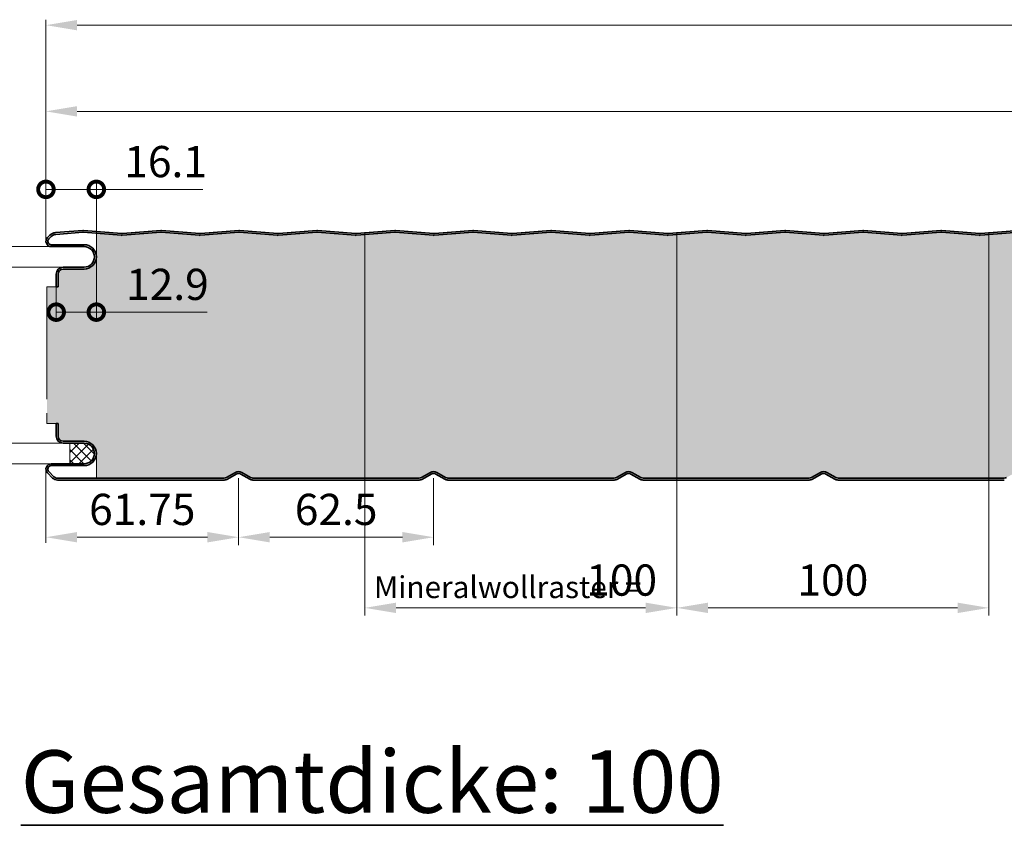
# Model space of a CAD drawing. Units: millimetres. Extents: x -556 to 2797, y -1462 to 2065.
# Drawn here: x -8 to 307, y 1486 to 1744 of the extents above; entities that cross this region are included whole.
import ezdxf

# ---------------------------------------------------------------- set-up
doc = ezdxf.new("R2010")
doc.units = ezdxf.units.MM
doc.linetypes.add('AM_ISO09W050', pattern=[22.5, 12, -1.5, 3, -1.5, 3, -1.5])
doc.layers.get('0').update_dxf_attribs({"linetype": 'CONTINUOUS'})
doc.layers.get('DEFPOINTS').update_dxf_attribs({"linetype": 'CONTINUOUS'})
for name, color, linetype, lineweight in [('Aussenschale', 7, 'CONTINUOUS', 35), ('Bemaßung', 1, 'CONTINUOUS', 18), ('Innenschale', 7, 'CONTINUOUS', 35), ('Text', 7, 'CONTINUOUS', 35)]:
    doc.layers.add(name, color=color, linetype=linetype, lineweight=lineweight)
doc.layers.add('Schraffur', color=7, linetype='CONTINUOUS', lineweight=9, true_color=0xbdbdbd)
doc.layers.add('Schraffur Mineralwolle', color=7, linetype='CONTINUOUS', lineweight=9, true_color=0xc6c08d)
doc.styles.add('Arial', font='ARIALN.TTF')
doc.dimstyles.new('AM_DIN$0', dxfattribs={"dimtxt": 2, "dimasz": 2, "dimexe": 0.35, "dimexo": 0, "dimgap": 0.3, "dimtad": 1, "dimdsep": 46, "dimtxsty": 'Arial', "dimcen": 0, "dimclrd": 1, "dimclre": 1, "dimclrt": 1, "dimadec": 0, "dimazin": 2, "dimtp": 0.1, "dimtm": 0.1, "dimtfac": 0.71, "dimtmove": 0, "dimatfit": 3, "dimldrblk": 'NONE', "dimfxl": 1, "dimlwd": -1, "dimlwe": -1, "dimarcsym": 0})

# ---------------------------------------------------------------- blocks, each defined once
blk = doc.blocks.new('*D28')
at = {"layer": 'Bemaßung', "color": 1, "transparency": 16777216}
for p, q in [((0, 1400.26), (0, 1376.78)), ((61.75, 1397.46), (61.75, 1376.78)), ((51.75, 1378.53), (10, 1378.53))]:
    blk.add_line(p, q, dxfattribs=at)
for points in [[(10, 1380.2), (10, 1376.86), (0, 1378.53)], [(51.75, 1380.2), (51.75, 1376.86), (61.75, 1378.53)]]:
    blk.add_solid(points, dxfattribs=at)
at = {"layer": 'DEFPOINTS', "color": 0, "transparency": 16777216}
for p in [(0, 1400.26), (61.75, 1397.46), (0, 1378.53)]:
    blk.add_point(p, dxfattribs=at)
at = {"layer": 'Bemaßung', "color": 1, "transparency": 16777216, "insert": (30.87, 1386.14), "char_height": 10, "attachment_point": 5, "style": 'Arial'}
blk.add_mtext('61.75', dxfattribs=at)
blk = doc.blocks.new('_None')
blk = doc.blocks.new('*D30')
at = {"layer": 'Bemaßung', "color": 1, "transparency": 16777216}
for p, q in [((0, 1473.36), (0, 1544.36)), ((1014.5, 1468.26), (1014.5, 1544.36)), ((1004.5, 1542.61), (10, 1542.61))]:
    blk.add_line(p, q, dxfattribs=at)
for points in [[(10, 1544.28), (10, 1540.95), (0, 1542.61)], [(1004.5, 1544.28), (1004.5, 1540.95), (1014.5, 1542.61)]]:
    blk.add_solid(points, dxfattribs=at)
at = {"layer": 'DEFPOINTS', "color": 0, "transparency": 16777216}
for p in [(0, 1542.61), (0, 1473.36), (1014.5, 1468.26)]:
    blk.add_point(p, dxfattribs=at)
at = {"layer": 'Bemaßung', "color": 1, "transparency": 16777216, "insert": (507.25, 1550.22), "char_height": 10, "attachment_point": 5, "style": 'Arial'}
blk.add_mtext('1014.5', dxfattribs=at)
blk = doc.blocks.new('*D31')
at = {"layer": 'Bemaßung', "color": 1, "transparency": 16777216}
for p, q in [((0, 1473.36), (0, 1517.49)), ((10, 1514.99), (990, 1514.99)), ((1000, 1472.65), (1000, 1517.49))]:
    blk.add_line(p, q, dxfattribs=at)
for points in [[(10, 1516.66), (10, 1513.32), (0, 1514.99)], [(990, 1516.66), (990, 1513.32), (1000, 1514.99)]]:
    blk.add_solid(points, dxfattribs=at)
at = {"layer": 'DEFPOINTS', "color": 0, "transparency": 16777216}
for p in [(1000, 1514.99), (0, 1473.36), (1000, 1472.65)]:
    blk.add_point(p, dxfattribs=at)
at = {"layer": 'Bemaßung', "color": 1, "transparency": 16777216, "insert": (500, 1524.04), "char_height": 10, "attachment_point": 5, "style": 'Arial'}
blk.add_mtext('(Baubreite = 1000)', dxfattribs=at)
blk = doc.blocks.new('*D33')
at = {"layer": 'Bemaßung', "color": 1, "transparency": 16777216}
for p, q in [((1.7, 1471.66), (-42.75, 1471.66)), ((-41, 1461.66), (-41, 1412.06)), ((1.7, 1402.06), (-42.75, 1402.06))]:
    blk.add_line(p, q, dxfattribs=at)
for points in [[(-42.67, 1461.66), (-39.33, 1461.66), (-41, 1471.66)], [(-42.67, 1412.06), (-39.33, 1412.06), (-41, 1402.06)]]:
    blk.add_solid(points, dxfattribs=at)
at = {"layer": 'DEFPOINTS', "color": 0, "transparency": 16777216}
for p in [(1.7, 1471.66), (-41, 1402.06), (1.7, 1402.06)]:
    blk.add_point(p, dxfattribs=at)
at = {"layer": 'Bemaßung', "color": 1, "transparency": 16777216, "insert": (-48.61, 1436.86), "char_height": 10, "attachment_point": 5, "rotation": 90, "style": 'Arial'}
blk.add_mtext('70', dxfattribs=at)
blk = doc.blocks.new('*D35')
at = {"layer": 'Bemaßung', "transparency": 16777216}
for p, q in [((202.2, 1397.46), (202.2, 1353.4)), ((302.2, 1397.46), (302.2, 1353.4)), ((212.2, 1355.9), (292.2, 1355.9))]:
    blk.add_line(p, q, dxfattribs=at)
for points in [[(212.2, 1357.56), (212.2, 1354.23), (202.2, 1355.9)], [(292.2, 1357.56), (292.2, 1354.23), (302.2, 1355.9)]]:
    blk.add_solid(points, dxfattribs=at)
at = {"layer": 'DEFPOINTS', "color": 0, "transparency": 16777216}
for p in [(202.2, 1397.46), (302.2, 1397.46), (302.2, 1355.9)]:
    blk.add_point(p, dxfattribs=at)
at = {"layer": 'Bemaßung', "transparency": 16777216, "insert": (252.2, 1363.5), "char_height": 10, "attachment_point": 5, "style": 'Arial'}
blk.add_mtext('100 ', dxfattribs=at)
blk = doc.blocks.new('*D36')
at = {"layer": 'Bemaßung', "transparency": 16777216}
for p, q in [((102.2, 1397.46), (102.2, 1353.4)), ((202.2, 1397.46), (202.2, 1353.4)), ((192.2, 1355.9), (112.2, 1355.9))]:
    blk.add_line(p, q, dxfattribs=at)
for points in [[(112.2, 1357.56), (112.2, 1354.23), (102.2, 1355.9)], [(192.2, 1357.56), (192.2, 1354.23), (202.2, 1355.9)]]:
    blk.add_solid(points, dxfattribs=at)
at = {"layer": 'DEFPOINTS', "color": 0, "transparency": 16777216}
for p in [(102.2, 1397.46), (202.2, 1397.46), (102.2, 1355.9)]:
    blk.add_point(p, dxfattribs=at)
at = {"layer": 'Bemaßung', "transparency": 16777216, "insert": (184.5, 1363.5), "char_height": 10, "attachment_point": 5, "style": 'Arial'}
blk.add_mtext('100', dxfattribs=at)
blk = doc.blocks.new('*D34')
at = {"layer": 'Bemaßung', "color": 1, "transparency": 16777216}
for p, q in [((61.75, 1397.46), (61.75, 1376.03)), ((124.25, 1397.46), (124.25, 1376.03)), ((71.75, 1378.53), (114.25, 1378.53))]:
    blk.add_line(p, q, dxfattribs=at)
for points in [[(71.75, 1380.2), (71.75, 1376.86), (61.75, 1378.53)], [(114.25, 1380.2), (114.25, 1376.86), (124.25, 1378.53)]]:
    blk.add_solid(points, dxfattribs=at)
at = {"layer": 'DEFPOINTS', "color": 0, "transparency": 16777216}
for p in [(61.75, 1397.46, -0.67), (124.25, 1397.46, -0.67), (124.25, 1378.53)]:
    blk.add_point(p, dxfattribs=at)
at = {"layer": 'Bemaßung', "transparency": 16777216, "insert": (93, 1386.14), "char_height": 10, "attachment_point": 5, "style": 'Arial', "bg_fill": 3, "box_fill_scale": 1.1, "bg_fill_color": 256, "bg_fill_true_color": 13158600, "bg_fill_transparency": 0}
blk.add_mtext('62.5', dxfattribs=at)
blk = doc.blocks.new('_DotSmall')
at = {"color": 0, "linetype": 'ByBlock', "const_width": 0.5}
blk.add_lwpolyline([(-0.0625, 0, 1), (0.0625, 0, 1)], format="xyb", close=True, dxfattribs=at)
blk = doc.blocks.new('*D37')
at = {"layer": 'Bemaßung', "color": 1, "transparency": 16777216}
for p, q in [((0, 1473.36), (0, 1492.49)), ((0, 1489.99), (16.15, 1489.99)), ((16.15, 1468.36), (16.15, 1492.49)), ((16.15, 1489.99), (50.32, 1489.99))]:
    blk.add_line(p, q, dxfattribs=at)
at = {"layer": 'DEFPOINTS', "color": 0, "transparency": 16777216}
for p in [(0, 1489.99), (0, 1473.36), (16.15, 1468.36)]:
    blk.add_point(p, dxfattribs=at)
at = {"layer": 'Bemaßung', "color": 1, "transparency": 16777216, "xscale": 10, "yscale": 10, "zscale": 10, "rotation": 180}
blk.add_blockref('_DotSmall', (0, 1489.99), dxfattribs=at)
at = {"layer": 'Bemaßung', "color": 1, "transparency": 16777216, "xscale": 10, "yscale": 10, "zscale": 10}
blk.add_blockref('_DotSmall', (16.15, 1489.99), dxfattribs=at)
at = {"layer": 'Bemaßung', "color": 1, "transparency": 16777216, "insert": (38.35, 1497.6), "char_height": 10, "attachment_point": 5, "style": 'Arial'}
blk.add_mtext('16.1', dxfattribs=at)
blk = doc.blocks.new('*D38')
at = {"layer": 'Bemaßung', "color": 1, "transparency": 16777216}
for p, q in [((16.15, 1468.36), (16.15, 1448.15)), ((3.29, 1458.76), (3.29, 1448.15)), ((3.29, 1450.65), (16.15, 1450.65)), ((16.15, 1450.65), (51.7, 1450.65))]:
    blk.add_line(p, q, dxfattribs=at)
at = {"layer": 'DEFPOINTS', "color": 0, "transparency": 16777216}
for p in [(16.15, 1468.36), (3.29, 1458.76), (3.29, 1450.65)]:
    blk.add_point(p, dxfattribs=at)
at = {"layer": 'Bemaßung', "color": 1, "transparency": 16777216, "xscale": 10, "yscale": 10, "zscale": 10, "rotation": 180}
blk.add_blockref('_DotSmall', (3.29, 1450.65), dxfattribs=at)
at = {"layer": 'Bemaßung', "color": 1, "transparency": 16777216, "xscale": 10, "yscale": 10, "zscale": 10}
blk.add_blockref('_DotSmall', (16.15, 1450.65), dxfattribs=at)
at = {"layer": 'Bemaßung', "color": 1, "transparency": 16777216, "insert": (38.93, 1458.26), "char_height": 10, "attachment_point": 5, "style": 'Arial'}
blk.add_mtext('12.9', dxfattribs=at)
blk = doc.blocks.new('*D39')
at = {"layer": 'Bemaßung', "color": 1, "transparency": 16777216}
for p, q in [((5.49, 1465.06), (-17.75, 1465.06)), ((-16, 1455.06), (-16, 1418.66)), ((5.49, 1408.66), (-17.75, 1408.66))]:
    blk.add_line(p, q, dxfattribs=at)
for points in [[(-17.67, 1455.06), (-14.33, 1455.06), (-16, 1465.06)], [(-17.67, 1418.66), (-14.33, 1418.66), (-16, 1408.66)]]:
    blk.add_solid(points, dxfattribs=at)
at = {"layer": 'DEFPOINTS', "color": 0, "transparency": 16777216}
for p in [(5.49, 1465.06), (-16, 1408.66), (5.49, 1408.66)]:
    blk.add_point(p, dxfattribs=at)
at = {"layer": 'Bemaßung', "color": 1, "transparency": 16777216, "insert": (-23.61, 1436.86), "char_height": 10, "attachment_point": 5, "rotation": 90, "style": 'Arial'}
blk.add_mtext('56', dxfattribs=at)
blk = doc.blocks.new('A$C4CDB3FC6')
at = {"layer": 'Aussenschale'}
for p, q in [((-2.07, 16.53), (-2.79, 15.8)), ((-1.64, 16.1), (-2.37, 15.38))]:
    blk.add_line(p, q, dxfattribs=at).dxf.unprotected_set("ltscale", 0)
for p, q in [((8.48, 18.1), (-0.19, 17.39)), ((8.53, 17.5), (-0.14, 16.8)), ((8.68, 17.5), (20.94, 16.51)), ((8.72, 18.1), (20.99, 17.1)), ((21.22, 17.1), (33.49, 18.1)), ((21.27, 16.51), (33.53, 17.5)), ((33.68, 17.5), (45.94, 16.51)), ((33.72, 18.1), (45.98, 17.1)), ((46.22, 17.1), (58.49, 18.1)), ((46.27, 16.51), (58.53, 17.5)), ((58.68, 17.5), (70.94, 16.51)), ((58.72, 18.1), (70.99, 17.1)), ((83.49, 18.1), (71.22, 17.1)), ((83.53, 17.5), (71.27, 16.51)), ((95.94, 16.51), (83.68, 17.5)), ((95.99, 17.1), (83.72, 18.1)), ((96.22, 17.1), (108.49, 18.1)), ((96.27, 16.51), (108.53, 17.5)), ((108.68, 17.5), (120.94, 16.51)), ((108.72, 18.1), (120.99, 17.1)), ((121.22, 17.1), (133.49, 18.1)), ((121.27, 16.51), (133.53, 17.5)), ((133.68, 17.5), (145.94, 16.51)), ((133.72, 18.1), (145.99, 17.1)), ((146.22, 17.1), (158.49, 18.1)), ((146.27, 16.51), (158.53, 17.5)), ((158.68, 17.5), (170.94, 16.51)), ((158.72, 18.1), (170.99, 17.1)), ((183.49, 18.1), (171.22, 17.1)), ((183.53, 17.5), (171.27, 16.51)), ((195.94, 16.51), (183.68, 17.5)), ((195.99, 17.1), (183.72, 18.1)), ((208.49, 18.1), (196.22, 17.1)), ((208.53, 17.5), (196.27, 16.51)), ((220.94, 16.51), (208.68, 17.5)), ((220.99, 17.1), (208.72, 18.1)), ((221.22, 17.1), (233.49, 18.1)), ((221.27, 16.51), (233.53, 17.5)), ((233.68, 17.5), (245.94, 16.51)), ((233.72, 18.1), (245.99, 17.1)), ((258.49, 18.1), (246.22, 17.1)), ((258.53, 17.5), (246.27, 16.51)), ((270.94, 16.51), (258.68, 17.5)), ((270.99, 17.1), (258.72, 18.1)), ((271.22, 17.1), (283.49, 18.1)), ((271.27, 16.51), (283.53, 17.5)), ((283.68, 17.5), (295.94, 16.51)), ((283.72, 18.1), (295.99, 17.1)), ((296.22, 17.1), (308.49, 18.1)), ((296.27, 16.51), (308.53, 17.5))]:
    blk.add_line(p, q, dxfattribs=at)
for radius in [3, 2.4]:
    blk.add_arc((0.05, 14.4), radius, 94.6184, 135, dxfattribs=at)
at = {"layer": 'Aussenschale', "extrusion": (0, 0, -1)}
for centre, radius, start, end in [((-8.61, 16.6), 1.5, 85.3371, 94.5739), ((-8.61, 16.6), 0.9, 85.3241, 94.5739), ((-21.11, 18.6), 2.1, 265.4261, 274.5739), ((-21.11, 18.6), 1.5, 265.4261, 274.5739), ((-21.11, 18.6), 1.5, 265.4261, 274.5739), ((-33.61, 16.6), 1.5, 85.4261, 94.5739), ((-33.61, 16.6), 0.9, 85.4261, 94.5739), ((-46.11, 18.6), 2.1, 265.4261, 274.6184), ((-46.11, 18.6), 1.5, 265.4261, 274.6184), ((-58.61, 16.6), 1.5, 85.4261, 94.5739), ((-58.61, 16.6), 0.9, 85.4261, 94.5739), ((-71.11, 18.6), 2.1, 265.4261, 274.5739), ((-71.11, 18.6), 1.5, 265.4261, 274.5739), ((-71.11, 18.6), 1.5, 265.4261, 274.5739), ((-83.61, 16.6), 1.5, 85.4261, 94.5739), ((-83.61, 16.6), 0.9, 85.4261, 94.5739), ((-96.11, 18.6), 2.1, 265.4261, 274.5739), ((-96.11, 18.6), 1.5, 265.4261, 274.5739), ((-96.11, 18.6), 1.5, 265.4261, 274.5739), ((-108.61, 16.6), 1.5, 85.4261, 94.5739), ((-108.61, 16.6), 0.9, 85.4261, 94.5739), ((-121.11, 18.6), 2.1, 265.4261, 274.5739), ((-121.11, 18.6), 1.5, 265.4261, 274.5739), ((-121.11, 18.6), 1.5, 265.4261, 274.5739), ((-133.61, 16.6), 1.5, 85.4261, 94.5739), ((-133.61, 16.6), 0.9, 85.4261, 94.5739), ((-146.11, 18.6), 2.1, 265.4261, 274.5739), ((-146.11, 18.6), 1.5, 265.4261, 274.5739), ((-146.11, 18.6), 1.5, 265.4261, 274.5739), ((-158.61, 16.6), 1.5, 85.4261, 94.5739), ((-158.61, 16.6), 0.9, 85.4261, 94.5739), ((-171.11, 18.6), 2.1, 265.4261, 274.5739), ((-171.11, 18.6), 1.5, 265.4261, 274.5739), ((-171.11, 18.6), 1.5, 265.4261, 274.5739), ((-183.61, 16.6), 1.5, 85.4261, 94.5739), ((-183.61, 16.6), 0.9, 85.4261, 94.5739), ((-196.11, 18.6), 2.1, 265.4261, 274.5739), ((-196.11, 18.6), 1.5, 265.4261, 274.5739), ((-196.11, 18.6), 1.5, 265.4261, 274.5739), ((-208.61, 16.6), 1.5, 85.4261, 94.5739), ((-208.61, 16.6), 0.9, 85.4261, 94.5739), ((-221.11, 18.6), 2.1, 265.4261, 274.5739), ((-221.11, 18.6), 1.5, 265.4261, 274.5739), ((-221.11, 18.6), 1.5, 265.4261, 274.5739), ((-233.61, 16.6), 1.5, 85.4261, 94.5739), ((-233.61, 16.6), 0.9, 85.4261, 94.5739), ((-246.11, 18.6), 2.1, 265.4261, 274.5739), ((-246.11, 18.6), 1.5, 265.4261, 274.5739), ((-246.11, 18.6), 1.5, 265.4261, 274.5739), ((-258.61, 16.6), 1.5, 85.4261, 94.5739), ((-258.61, 16.6), 0.9, 85.4261, 94.5739), ((-271.11, 18.6), 2.1, 265.4261, 274.5739), ((-271.11, 18.6), 1.5, 265.4261, 274.5739), ((-271.11, 18.6), 1.5, 265.4261, 274.5739), ((-283.61, 16.6), 1.5, 85.4261, 94.5739), ((-283.61, 16.6), 0.9, 85.4261, 94.5739), ((-296.11, 18.6), 2.1, 265.4261, 274.5739), ((-296.11, 18.6), 1.5, 265.4261, 274.5739), ((-296.11, 18.6), 1.5, 265.4261, 274.5739)]:
    blk.add_arc(centre, radius, start, end, dxfattribs=at)
blk = doc.blocks.new('07-A-Vertrieb-Hipertec-Wand-ML_80')
at = {"layer": 'Schraffur'}
h = blk.add_hatch(dxfattribs=at)
h.set_pattern_fill('_U', color=1, scale=2.3, angle=45, style=0, double=1, pattern_type=0)
h.set_pattern_definition([(45, (42800.5054, 61162.9046), (-1.6263456, 1.6263456), []), (135, (42800.5054, 61162.9046), (-1.6263456, -1.6263456), [])])
edge = h.paths.add_edge_path()
edge.add_line((7.61, 1402.06), (7.61, 1408.66))
edge.add_line((7.61, 1408.66), (12.249, 1408.66))
edge.add_arc((12.249, 1405.36), 3.3, 270, 450, ccw=False)
edge.add_line((12.249, 1402.06), (7.61, 1402.06))
at = {"layer": 'Schraffur Mineralwolle'}
h = blk.add_hatch(color=256, dxfattribs=at)
edge = h.paths.add_edge_path()
edge.add_line((961.82, 1476.258), (949.562, 1475.267))
edge.add_line((949.562, 1475.267), (961.891, 1476.263))
edge.add_line((961.891, 1476.263), (974.391, 1475.254))
edge.add_line((974.391, 1475.254), (986.891, 1476.263))
edge.add_line((986.891, 1476.263), (995.371, 1475.578))
edge.add_arc((995.13, 1472.588), 3, 45.00383, 85.38157, ccw=False)
edge.add_line((997.251, 1474.71), (1000.897, 1470.905))
edge.add_line((1000.897, 1470.905), (1001.6, 1464.06))
edge.add_line((1001.6, 1464.06), (1001.6, 1458.76))
edge.add_line((1001.6, 1458.76), (1002.2, 1458.76))
edge.add_line((1002.2, 1458.76), (1002.2, 1414.96))
edge.add_line((1002.2, 1414.96), (1001.6, 1414.96))
edge.add_line((1001.6, 1414.96), (1001.6, 1409.66))
edge.add_line((1001.6, 1409.66), (1000.957, 1402.816))
edge.add_line((1000.957, 1402.816), (996.04, 1397.9))
edge.add_arc((994.979, 1398.96), 1.5, 270.00001, 314.99637, ccw=False)
edge.add_line((994.979, 1397.46), (941.351, 1397.46))
edge.add_arc((941.351, 1398.96), 1.5, 240, 270.00001, ccw=False)
edge.add_line((940.601, 1397.661), (937.799, 1399.279))
edge.add_arc((936.749, 1397.461), 2.1, 60, 120)
edge.add_line((935.699, 1399.279), (932.896, 1397.661))
edge.add_arc((932.146, 1398.96), 1.5, 270, 300, ccw=False)
edge.add_line((932.146, 1397.46), (901.752, 1397.46))
edge.add_line((901.752, 1397.46), (878.854, 1397.46))
edge.add_arc((878.854, 1398.96), 1.5, 240, 270, ccw=False)
edge.add_line((878.104, 1397.661), (875.302, 1399.279))
edge.add_arc((874.252, 1397.461), 2.1, 60, 120)
edge.add_line((873.202, 1399.279), (870.399, 1397.661))
edge.add_arc((869.649, 1398.96), 1.5, 270, 300, ccw=False)
edge.add_line((869.649, 1397.46), (816.354, 1397.46))
edge.add_arc((816.354, 1398.96), 1.5, 240, 270, ccw=False)
edge.add_line((815.604, 1397.661), (812.802, 1399.279))
edge.add_arc((811.752, 1397.461), 2.1, 60, 120)
edge.add_line((810.702, 1399.279), (807.899, 1397.661))
edge.add_arc((807.149, 1398.96), 1.5, 270, 300, ccw=False)
edge.add_line((807.149, 1397.46), (753.854, 1397.46))
edge.add_arc((753.854, 1398.96), 1.5, 240, 270, ccw=False)
edge.add_line((753.104, 1397.661), (750.302, 1399.279))
edge.add_arc((749.252, 1397.461), 2.1, 60, 120)
edge.add_line((748.202, 1399.279), (745.399, 1397.661))
edge.add_arc((744.649, 1398.96), 1.5, 270, 300, ccw=False)
edge.add_line((744.649, 1397.46), (691.354, 1397.46))
edge.add_arc((691.354, 1398.96), 1.5, 240, 270, ccw=False)
edge.add_line((690.604, 1397.661), (687.802, 1399.279))
edge.add_arc((686.752, 1397.461), 2.1, 60, 120)
edge.add_line((685.702, 1399.279), (682.899, 1397.661))
edge.add_arc((682.149, 1398.96), 1.5, 270, 300, ccw=False)
edge.add_line((682.149, 1397.46), (628.854, 1397.46))
edge.add_arc((628.854, 1398.96), 1.5, 240, 270, ccw=False)
edge.add_line((628.104, 1397.661), (625.302, 1399.279))
edge.add_arc((624.252, 1397.461), 2.1, 60, 120)
edge.add_line((623.202, 1399.279), (620.399, 1397.661))
edge.add_arc((619.649, 1398.96), 1.5, 270, 300, ccw=False)
edge.add_line((619.649, 1397.46), (566.354, 1397.46))
edge.add_arc((566.354, 1398.96), 1.5, 240, 270, ccw=False)
edge.add_line((565.604, 1397.661), (562.802, 1399.279))
edge.add_arc((561.752, 1397.461), 2.1, 60, 120)
edge.add_line((560.702, 1399.279), (557.899, 1397.661))
edge.add_arc((557.149, 1398.96), 1.5, 270, 300, ccw=False)
edge.add_line((557.149, 1397.46), (503.854, 1397.46))
edge.add_arc((503.854, 1398.96), 1.5, 240, 270, ccw=False)
edge.add_line((503.104, 1397.661), (500.302, 1399.279))
edge.add_arc((499.252, 1397.461), 2.1, 60, 120)
edge.add_line((498.202, 1399.279), (495.399, 1397.661))
edge.add_arc((494.649, 1398.96), 1.5, 270, 300, ccw=False)
edge.add_line((494.649, 1397.46), (441.354, 1397.46))
edge.add_arc((441.354, 1398.96), 1.5, 240, 270, ccw=False)
edge.add_line((440.604, 1397.661), (437.802, 1399.279))
edge.add_arc((436.752, 1397.461), 2.1, 60, 120)
edge.add_line((435.702, 1399.279), (432.899, 1397.661))
edge.add_arc((432.149, 1398.96), 1.5, 270, 300, ccw=False)
edge.add_line((432.149, 1397.46), (378.854, 1397.46))
edge.add_arc((378.854, 1398.96), 1.5, 240, 270, ccw=False)
edge.add_line((378.104, 1397.661), (375.302, 1399.279))
edge.add_arc((374.252, 1397.461), 2.1, 60, 120)
edge.add_line((373.202, 1399.279), (370.399, 1397.661))
edge.add_arc((369.649, 1398.96), 1.5, 270, 300, ccw=False)
edge.add_line((369.649, 1397.46), (316.354, 1397.46))
edge.add_arc((316.354, 1398.96), 1.5, 240, 270, ccw=False)
edge.add_line((315.604, 1397.661), (312.802, 1399.279))
edge.add_arc((311.752, 1397.461), 2.1, 60, 120)
edge.add_line((310.702, 1399.279), (307.899, 1397.661))
edge.add_arc((307.149, 1398.96), 1.5, 270, 300, ccw=False)
edge.add_line((307.149, 1397.46), (253.854, 1397.46))
edge.add_arc((253.854, 1398.96), 1.5, 240, 270, ccw=False)
edge.add_line((253.104, 1397.661), (250.302, 1399.279))
edge.add_arc((249.252, 1397.461), 2.1, 60, 120)
edge.add_line((248.202, 1399.279), (245.399, 1397.661))
edge.add_arc((244.649, 1398.96), 1.5, 270, 300, ccw=False)
edge.add_line((244.649, 1397.46), (191.354, 1397.46))
edge.add_arc((191.354, 1398.96), 1.5, 240, 270, ccw=False)
edge.add_line((190.604, 1397.661), (187.802, 1399.279))
edge.add_arc((186.752, 1397.461), 2.1, 60, 120)
edge.add_line((185.702, 1399.279), (182.899, 1397.661))
edge.add_arc((182.149, 1398.96), 1.5, 270, 300, ccw=False)
edge.add_line((182.149, 1397.46), (128.854, 1397.46))
edge.add_arc((128.854, 1398.96), 1.5, 240, 270, ccw=False)
edge.add_line((128.104, 1397.661), (125.302, 1399.279))
edge.add_arc((124.252, 1397.461), 2.1, 60, 120)
edge.add_line((123.202, 1399.279), (120.399, 1397.661))
edge.add_arc((119.649, 1398.96), 1.5, 270, 300, ccw=False)
edge.add_line((119.649, 1397.46), (66.352, 1397.46))
edge.add_arc((66.352, 1398.96), 1.5, 240, 270, ccw=False)
edge.add_line((65.602, 1397.661), (62.8, 1399.279))
edge.add_arc((61.75, 1397.461), 2.1, 60, 120)
edge.add_line((60.7, 1399.279), (57.898, 1397.661))
edge.add_arc((57.148, 1398.96), 1.5, 269.99999, 300, ccw=False)
edge.add_line((57.148, 1397.46), (16.149, 1397.46))
edge.add_line((16.149, 1397.46), (16.149, 1405.36))
edge.add_arc((12.249, 1405.36), 3.9, 359.99999, 450)
edge.add_line((12.249, 1409.26), (5.488, 1409.26))
edge.add_arc((5.488, 1410.86), 1.6, 180, 270, ccw=False)
edge.add_line((3.888, 1410.86), (3.888, 1414.96))
edge.add_line((3.888, 1414.96), (3.288, 1414.96))
edge.add_line((3.288, 1414.96), (0.288, 1414.96))
edge.add_line((0.288, 1414.96), (0.288, 1458.76))
edge.add_line((0.288, 1458.76), (3.288, 1458.76))
edge.add_line((3.288, 1458.76), (3.888, 1458.76))
edge.add_line((3.888, 1458.76), (3.888, 1462.86))
edge.add_arc((5.488, 1462.86), 1.6, 90, 180, ccw=False)
edge.add_line((5.488, 1464.46), (12.249, 1464.46))
edge.add_arc((12.249, 1468.36), 3.9, 270, 360.00001)
edge.add_line((16.149, 1468.36), (16.149, 1475.92))
edge.add_line((16.149, 1475.92), (24.394, 1475.254))
edge.add_line((24.394, 1475.254), (36.894, 1476.263))
edge.add_line((36.894, 1476.263), (49.394, 1475.254))
edge.add_line((49.394, 1475.254), (61.894, 1476.263))
edge.add_line((61.894, 1476.263), (74.394, 1475.254))
edge.add_line((74.394, 1475.254), (86.894, 1476.263))
edge.add_line((86.894, 1476.263), (99.394, 1475.254))
edge.add_line((99.394, 1475.254), (111.894, 1476.263))
edge.add_line((111.894, 1476.263), (124.394, 1475.254))
edge.add_line((124.394, 1475.254), (136.894, 1476.263))
edge.add_line((136.894, 1476.263), (149.394, 1475.254))
edge.add_line((149.394, 1475.254), (161.894, 1476.263))
edge.add_line((161.894, 1476.263), (174.394, 1475.254))
edge.add_line((174.394, 1475.254), (186.894, 1476.263))
edge.add_line((186.894, 1476.263), (199.394, 1475.254))
edge.add_line((199.394, 1475.254), (211.894, 1476.263))
edge.add_line((211.894, 1476.263), (224.394, 1475.254))
edge.add_line((224.394, 1475.254), (236.894, 1476.263))
edge.add_line((236.894, 1476.263), (249.394, 1475.254))
edge.add_line((249.394, 1475.254), (261.894, 1476.263))
edge.add_line((261.894, 1476.263), (274.394, 1475.254))
edge.add_line((274.394, 1475.254), (286.894, 1476.263))
edge.add_line((286.894, 1476.263), (299.394, 1475.254))
edge.add_line((299.394, 1475.254), (311.894, 1476.263))
edge.add_line((311.894, 1476.263), (324.394, 1475.254))
edge.add_line((324.394, 1475.254), (336.894, 1476.263))
edge.add_line((336.894, 1476.263), (349.394, 1475.254))
edge.add_line((349.394, 1475.254), (361.894, 1476.263))
edge.add_line((361.894, 1476.263), (374.394, 1475.254))
edge.add_line((374.394, 1475.254), (386.894, 1476.263))
edge.add_line((386.894, 1476.263), (399.394, 1475.254))
edge.add_line((399.394, 1475.254), (411.894, 1476.263))
edge.add_line((411.894, 1476.263), (424.394, 1475.254))
edge.add_line((424.394, 1475.254), (436.894, 1476.263))
edge.add_line((436.894, 1476.263), (449.394, 1475.254))
edge.add_line((449.394, 1475.254), (461.892, 1476.263))
edge.add_line((461.892, 1476.263), (474.391, 1475.254))
edge.add_line((474.391, 1475.254), (486.891, 1476.263))
edge.add_line((486.891, 1476.263), (499.391, 1475.254))
edge.add_line((499.391, 1475.254), (511.891, 1476.263))
edge.add_line((511.891, 1476.263), (524.391, 1475.254))
edge.add_line((524.391, 1475.254), (536.891, 1476.263))
edge.add_line((536.891, 1476.263), (549.391, 1475.254))
edge.add_line((549.391, 1475.254), (561.891, 1476.263))
edge.add_line((561.891, 1476.263), (574.391, 1475.254))
edge.add_line((574.391, 1475.254), (586.891, 1476.263))
edge.add_line((586.891, 1476.263), (599.391, 1475.254))
edge.add_line((599.391, 1475.254), (611.891, 1476.263))
edge.add_line((611.891, 1476.263), (624.391, 1475.254))
edge.add_line((624.391, 1475.254), (636.891, 1476.263))
edge.add_line((636.891, 1476.263), (649.391, 1475.254))
edge.add_line((649.391, 1475.254), (661.891, 1476.263))
edge.add_line((661.891, 1476.263), (674.391, 1475.254))
edge.add_line((674.391, 1475.254), (686.891, 1476.263))
edge.add_line((686.891, 1476.263), (699.391, 1475.254))
edge.add_line((699.391, 1475.254), (711.891, 1476.263))
edge.add_line((711.891, 1476.263), (724.391, 1475.254))
edge.add_line((724.391, 1475.254), (736.891, 1476.263))
edge.add_line((736.891, 1476.263), (749.391, 1475.254))
edge.add_line((749.391, 1475.254), (761.891, 1476.263))
edge.add_line((761.891, 1476.263), (774.391, 1475.254))
edge.add_line((774.391, 1475.254), (786.891, 1476.263))
edge.add_line((786.891, 1476.263), (799.391, 1475.254))
edge.add_line((799.391, 1475.254), (811.891, 1476.263))
edge.add_line((811.891, 1476.263), (824.391, 1475.254))
edge.add_line((824.391, 1475.254), (836.891, 1476.263))
edge.add_line((836.891, 1476.263), (849.391, 1475.254))
edge.add_line((849.391, 1475.254), (861.891, 1476.263))
edge.add_line((861.891, 1476.263), (874.391, 1475.254))
edge.add_line((874.391, 1475.254), (886.891, 1476.263))
edge.add_line((886.891, 1476.263), (899.391, 1475.254))
edge.add_line((899.391, 1475.254), (911.891, 1476.263))
edge.add_line((911.891, 1476.263), (924.391, 1475.254))
edge.add_line((924.391, 1475.254), (936.891, 1476.263))
edge.add_line((936.891, 1476.263), (949.221, 1475.267))
edge.add_line((949.221, 1475.267), (961.82, 1476.258))
at = {"layer": 'Aussenschale', "ltscale": 25.4}
for p, q in [((1.7, 1472.26), (12.249, 1472.26)), ((1.7, 1471.66), (12.249, 1471.66)), ((5.488, 1465.06), (12.249, 1465.06)), ((5.488, 1464.46), (12.249, 1464.46)), ((3.288, 1462.86), (3.288, 1458.76)), ((3.888, 1462.86), (3.888, 1458.76)), ((3.888, 1458.76), (3.288, 1458.76))]:
    blk.add_line(p, q, dxfattribs=at)
for centre, radius, start, end in [((1.7, 1473.36), 1.7, 135.00058, 270), ((1.7, 1473.36), 1.1, 135.00065, 270), ((12.249, 1468.36), 3.9, 270, 90), ((12.249, 1468.36), 3.3, 270, 90), ((5.488, 1462.86), 2.2, 90, 180), ((5.488, 1462.86), 1.6, 90, 180)]:
    blk.add_arc(centre, radius, start, end, dxfattribs=at)
at = {"layer": 'Innenschale', "ltscale": 25.4}
for p, q in [((3.288, 1410.86), (3.288, 1414.96)), ((3.888, 1414.96), (3.288, 1414.96)), ((3.888, 1410.86), (3.888, 1414.96)), ((5.488, 1409.26), (12.249, 1409.26)), ((5.488, 1408.66), (12.249, 1408.66)), ((1.7, 1402.06), (12.249, 1402.06)), ((1.7, 1401.46), (12.249, 1401.46)), ((2.152, 1397.505), (0.499, 1399.158)), ((2.576, 1397.929), (0.923, 1399.583)), ((185.702, 1399.279), (182.899, 1397.661)), ((186.002, 1398.76), (183.199, 1397.142)), ((187.502, 1398.76), (190.304, 1397.142)), ((187.783, 1399.29), (190.604, 1397.661)), ((3.707, 1397.46), (57.148, 1397.46)), ((57.148, 1396.86), (3.707, 1396.86)), ((66.352, 1397.46), (119.649, 1397.46)), ((119.649, 1396.86), (66.352, 1396.86)), ((128.854, 1397.46), (182.149, 1397.46)), ((182.149, 1396.86), (128.854, 1396.86)), ((191.354, 1397.46), (244.649, 1397.46)), ((244.649, 1396.86), (191.354, 1396.86)), ((253.854, 1397.46), (307.149, 1397.46)), ((307.149, 1396.86), (253.854, 1396.86))]:
    blk.add_line(p, q, dxfattribs=at)
at = {"layer": 'Innenschale'}
for p, q in [((12.257, 1402.06), (7.61, 1402.06)), ((60.7, 1399.279), (57.898, 1397.661)), ((61, 1398.76), (58.198, 1397.142)), ((62.5, 1398.76), (65.302, 1397.142)), ((62.781, 1399.29), (65.602, 1397.661)), ((123.202, 1399.279), (120.399, 1397.661)), ((123.502, 1398.76), (120.699, 1397.142)), ((125.002, 1398.76), (127.804, 1397.142)), ((125.283, 1399.29), (128.104, 1397.661)), ((248.202, 1399.279), (245.399, 1397.661)), ((248.502, 1398.76), (245.699, 1397.142)), ((250.002, 1398.76), (252.804, 1397.142)), ((250.283, 1399.29), (253.104, 1397.661))]:
    blk.add_line(p, q, dxfattribs=at)
at = {"layer": 'Innenschale', "ltscale": 25.4}
for centre, radius, start, end in [((5.488, 1410.86), 2.2, 180, 270), ((5.488, 1410.86), 1.6, 180, 270), ((12.249, 1405.36), 3.9, 270, 90), ((12.249, 1405.36), 3.3, 270, 90), ((1.7, 1400.36), 1.7, 90, 224.99954), ((1.7, 1400.36), 1.1, 90, 224.99954), ((186.752, 1397.461), 2.1, 60, 120), ((186.752, 1397.461), 1.5, 60, 120), ((3.707, 1399.06), 2.2, 225, 270), ((3.707, 1399.06), 1.6, 225, 270), ((57.148, 1398.96), 1.5, 269.99999, 300), ((66.352, 1398.96), 1.5, 240, 270), ((119.649, 1398.96), 1.5, 270, 300), ((128.854, 1398.96), 1.5, 240, 270), ((182.149, 1398.96), 1.5, 270, 300), ((182.149, 1398.96), 2.1, 270, 300), ((191.354, 1398.96), 2.1, 240, 270), ((191.354, 1398.96), 1.5, 240, 270), ((244.649, 1398.96), 1.5, 270, 300), ((244.649, 1398.96), 2.1, 270, 300), ((253.854, 1398.96), 2.1, 240, 270), ((253.854, 1398.96), 1.5, 240, 270)]:
    blk.add_arc(centre, radius, start, end, dxfattribs=at)
at = {"layer": 'Innenschale'}
for centre, radius, start, end in [((61.75, 1397.461), 2.1, 60, 120), ((61.75, 1397.461), 1.5, 60, 120), ((124.252, 1397.461), 2.1, 60, 120), ((124.252, 1397.461), 1.5, 60, 120), ((249.252, 1397.461), 2.1, 60, 120), ((249.252, 1397.461), 1.5, 60, 120), ((57.148, 1398.96), 2.1, 270, 300), ((66.352, 1398.96), 2.1, 240, 270), ((119.649, 1398.96), 2.1, 270, 300), ((128.854, 1398.96), 2.1, 240, 270), ((307.149, 1398.96), 1.5, 270, 300)]:
    blk.add_arc(centre, radius, start, end, dxfattribs=at)
at = {"layer": 'Schraffur', "color": 3}
for p, q in [((102.2, 1397.46), (102.2, 1476.26)), ((202.2, 1397.46), (202.2, 1476.26)), ((302.2, 1397.46), (302.2, 1476.26))]:
    blk.add_line(p, q, dxfattribs=at)
at = {"layer": 'Schraffur', "color": 3, "linetype": 'AM_ISO09W050', "ltscale": 3}
blk.add_line((0.288, 1458.76), (0.288, 1414.96), dxfattribs=at)
at = {"layer": 'Schraffur', "color": 3, "linetype": 'AM_ISO09W050', "ltscale": 10}
for p, q in [((3.288, 1458.76), (0.288, 1458.76)), ((3.288, 1414.96), (0.288, 1414.96))]:
    blk.add_line(p, q, dxfattribs=at)
at = {"layer": 'Schraffur', "color": 7}
blk.add_line((7.61, 1402.06), (7.61, 1408.66), dxfattribs=at)
at = {"layer": 'Schraffur', "color": 7, "ltscale": 25.4}
for points in [[(16.149, 1468.36), (16.149, 1475.92)], [(16.149, 1405.36), (16.149, 1397.46)]]:
    blk.add_lwpolyline(points, dxfattribs=at)
at = {"layer": 'Bemaßung'}
blk.add_blockref('A$C4CDB3FC6', (3.288, 1458.76), dxfattribs=at)
at = {"layer": 'Bemaßung', "insert": (105.137, 1366.032), "char_height": 7, "width": 94.76082, "attachment_point": 1, "style": 'Arial'}
blk.add_mtext('Mineralwollraster =', dxfattribs=at)
at = {"layer": 'Bemaßung'}
for base, p1, p2, angle, override, picture, middle in [((0, 1542.612), (1014.5, 1468.26), (0, 1473.357), 180, {"dimscale": 5, "dimgap": 0.5, "dimdec": 1, "dimtol": 0, "dimlim": 0, "dimtp": 2, "dimtm": 2}, '*D30', (507.25, 1550.218)), ((-16, 1408.66), (5.488, 1465.06), (5.488, 1408.66), 90, {"dimscale": 5, "dimgap": 0.5, "dimdec": 0, "dimtp": 2, "dimtm": 2}, '*D39', (-23.606, 1436.86)), ((0, 1378.531), (61.75, 1397.461), (0, 1400.26), 180, {"dimscale": 5, "dimasz": 2, "dimgap": 0.5, "dimtol": 0, "dimlim": 0, "dimtp": 2, "dimtm": 2}, '*D28', (30.875, 1386.137))]:
    dim = blk.add_linear_dim(base=base, p1=p1, p2=p2, angle=angle, dimstyle='AM_DIN$0', override=override, dxfattribs=at)
    dim.commit()
    dim.dimension.update_dxf_attribs({"geometry": picture, "text_midpoint": middle})
at = {"layer": 'Bemaßung', "color": 1}
dim = blk.add_linear_dim(base=(1000, 1514.99), p1=(0, 1473.357), p2=(1000, 1472.651), angle=180, text='(Baubreite = 1000)', dimstyle='AM_DIN$0', override={"dimscale": 5, "dimasz": 2, "dimexe": 0.5, "dimgap": 0.5, "dimtp": 1, "dimtm": 1}, dxfattribs=at)
dim.commit()
dim.dimension.update_dxf_attribs({"geometry": '*D31', "text_midpoint": (500, 1524.045)})
for base, p2, picture, middle in [((0, 1489.99), (0, 1473.364), '*D37', (38.346, 1489.99)), ((3.288, 1450.654), (3.288, 1458.76), '*D38', (38.925, 1450.654))]:
    dim = blk.add_linear_dim(base=base, p1=(16.149, 1468.36), p2=p2, dimstyle='AM_DIN$0', override={"dimscale": 5, "dimexe": 0.5, "dimgap": 0.5, "dimdec": 1, "dimblk1": 'DotSmall', "dimblk2": 'DotSmall', "dimsah": 1, "dimtp": 1, "dimtm": 1}, dxfattribs=at)
    dim.commit()
    dim.dimension.update_dxf_attribs({"geometry": picture, "text_midpoint": middle, "dimtype": 128})
at = {"layer": 'Bemaßung'}
dim = blk.add_linear_dim(base=(-41, 1402.06), p1=(1.699, 1471.66), p2=(1.7, 1402.06), angle=90, dimstyle='AM_DIN$0', override={"dimscale": 5, "dimasz": 2, "dimgap": 0.5, "dimdec": 0, "dimtxsty": 'Arial', "dimtol": 0, "dimlim": 0, "dimtp": 2, "dimtm": 2}, dxfattribs=at)
dim.commit()
dim.dimension.update_dxf_attribs({"geometry": '*D33', "text_midpoint": (-41, 1436.86), "dimtype": 128})
dim = blk.add_linear_dim(base=(102.2, 1355.897), p1=(202.2, 1397.46), p2=(102.2, 1397.46), dimstyle='AM_DIN$0', override={"dimscale": 5, "dimtxt": 2, "dimasz": 2, "dimexe": 0.5, "dimgap": 0.5, "dimtxsty": 'Arial', "dimclrd": 256, "dimclre": 256, "dimclrt": 256, "dimtol": 0, "dimlim": 0}, dxfattribs=at)
dim.commit()
dim.dimension.update_dxf_attribs({"geometry": '*D36', "text_midpoint": (184.501, 1355.897), "dimtype": 128})
dim = blk.add_linear_dim(base=(302.2, 1355.897), p1=(202.2, 1397.46), p2=(302.2, 1397.46), text='<> ', dimstyle='AM_DIN$0', override={"dimscale": 5, "dimtxt": 2, "dimasz": 2, "dimexe": 0.5, "dimgap": 0.5, "dimtxsty": 'Arial', "dimclrd": 256, "dimclre": 256, "dimclrt": 256, "dimtol": 0, "dimlim": 0}, dxfattribs=at)
dim.commit()
dim.dimension.update_dxf_attribs({"geometry": '*D35', "text_midpoint": (252.2, 1363.503)})
dim = blk.add_linear_dim(base=(124.252, 1378.531), p1=(61.752, 1397.461, -0.67), p2=(124.252, 1397.461, -0.67), dimstyle='AM_DIN$0', override={"dimscale": 5, "dimtxt": 2, "dimexe": 0.5, "dimgap": 0.5, "dimdec": 1, "dimtxsty": 'Arial', "dimclrt": 256, "dimtp": 1, "dimtm": 1, "dimtfill": 1}, dxfattribs=at)
dim.commit()
dim.dimension.update_dxf_attribs({"geometry": '*D34', "text_midpoint": (93.002, 1386.137)})

msp = doc.modelspace()

# ---------------------------------------------------------------- block references
msp.add_blockref('07-A-Vertrieb-Hipertec-Wand-ML_80', (0, 200))

# ---------------------------------------------------------------- texts
at = {"layer": 'Text', "insert": (-8.06, 1510.22, -0.67), "char_height": 20, "width": 451.365, "attachment_point": 1, "style": 'Arial'}
msp.add_mtext('{\\fArial Narrow|b1|i0|c0|p34;\\LGesamtdicke: 100}', dxfattribs=at)

doc.saveas('drawing.dxf')
